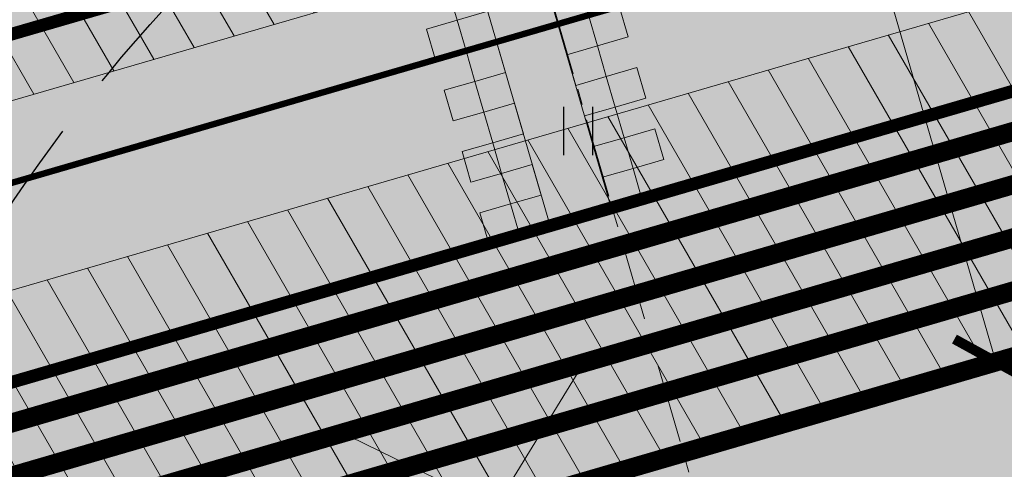
# Model space of a CAD drawing. Units: metres. Extents: x 545400 to 546026, y 6583728 to 6584235.
# Drawn here: x 545780 to 545796, y 6583992 to 6583999 of the extents above; entities that cross this region are included whole.
import ezdxf

# ---------------------------------------------------------------- set-up
doc = ezdxf.new("R2010")
doc.units = ezdxf.units.M
for name, pattern in [('CENTERX2', [4, 2.5, -0.5, 0.5, -0.5]), ('DASHED', [0.75, 0.5, -0.25]), ('Kasemetsa Topo$0$ISOPOOL', [8, 6, -2]), ('KM_921a', [3, 1, -2])]:
    doc.linetypes.add(name, pattern=pattern)
doc.layers.get('0').update_dxf_attribs({"lineweight": 9})
doc.layers.get('Defpoints').update_dxf_attribs({"lineweight": 9})
for name, color, linetype, lineweight in [('-GEODEESIA', 7, 'Continuous', 9), ('-TEHNOVÕRGUD', 7, 'Continuous', 9), ('13207 EV-ET-ES-1$0$EV_kaabel', 174, '13207 EV-ET-ES-1$0$XW1.1_KPROJEKT', 9), ('13207-G$0$GV_G2_torustik', 20, '13207-G$0$G2_KPROJEKT', 9), ('13207-VK$0$K-tr-dreen', 80, '13207-VK$0$D1_KPROJEKT', 0), ('13207-VK$0$K-tr-reovesi', 16, '13207-VK$0$K1_KPROJEKT', 0), ('13207-VK$0$K-tr-vesi', 152, '13207-VK$0$V1_KPROJEKT', 0), ('DP_DIM', 7, 'Continuous', 9), ('DP_DIM-lõikekoht', 7, 'Continuous', 9), ('DP_KR-planeeritav', 1, 'Continuous', 9), ('DP_KV-mälestis_arheoloogia', 243, 'CENTERX2', 20), ('DP_MA-planeeritav_puu', 64, 'Continuous', 9), ('DP_MUU-hüdrandi tööraadius', 152, 'DASHED', 15), ('DP_MUU-juurdepääsud', 7, 'Continuous', 9), ('DP_SERV-tehnovõrgud', 6, 'Continuous', 13), ('DP_T-autoliiklus-planeeritav', 253, 'Continuous', 9), ('DP_T-kergliiklus_planeeritav', 41, 'Continuous', 9), ('DP_T-servajoon', 250, 'Continuous', 9), ('TL_L_kattemärgistus_valge', 7, 'Continuous', 9)]:
    doc.layers.add(name, color=color, linetype=linetype, lineweight=lineweight)
doc.layers.add('DP_MA-muru', color=7, linetype='Continuous', lineweight=9, true_color=0xe4ff99)
doc.layers.add('Kasemetsa Topo$0$HALJASTUS', color=7, linetype='Continuous')
doc.layers.add('Kasemetsa Topo$0$HORISONTAAL', color=7, linetype='Continuous')
doc.styles.add('13207 EV-ET-ES-1$0$KPR-jooned', font='romand.shx')
doc.styles.add('13207-G$0$KPR-jooned', font='romand.shx')
doc.styles.add('13207-VK$0$KPR-jooned', font='romand.shx')
doc.styles.add('Swis Lt BT', font='swissl.ttf')
doc.linetypes.add('13207 EV-ET-ES-1$0$XW1.1_KPROJEKT', pattern='A,9.5,-2.1,["XW1.1",13207 EV-ET-ES-1$0$KPR-jooned,S=1,R=0,X=-1.72,Y=-0.5],-2.5', length=14.1)
doc.linetypes.add('13207-G$0$G2_KPROJEKT', pattern='A,9.5,-1.25,["G2",13207-G$0$KPR-jooned,S=1,R=0,X=-0.96,Y=-0.5],-1.25', length=12)
doc.linetypes.add('13207-VK$0$D1_KPROJEKT', pattern='A,9.5,-1.25,["D1",13207-VK$0$KPR-jooned,S=1,R=0,X=-0.858,Y=-0.5],-1.25', length=12)
doc.linetypes.add('13207-VK$0$K1_KPROJEKT', pattern='A,9.5,-1.25,["K1",13207-VK$0$KPR-jooned,S=1,R=0,X=-0.858,Y=-0.5],-1.25', length=12)
doc.linetypes.add('13207-VK$0$V1_KPROJEKT', pattern='A,9.5,-1.25,["V1",13207-VK$0$KPR-jooned,S=1,R=0,X=-0.845,Y=-0.5],-1.25', length=12)
doc.dimstyles.new('DP_M500', dxfattribs={"dimtxt": 1.25, "dimasz": 1.05, "dimexe": 0.5, "dimexo": 0, "dimgap": 0.3, "dimtad": 1, "dimdec": 1, "dimzin": 0, "dimtxsty": 'Swis Lt BT', "dimblk": 'ARCHTICK', "dimcen": 0.09, "dimclrd": 256, "dimclre": 256, "dimclrt": 256, "dimadec": 4, "dimazin": 0, "dimtfac": 1, "dimtdec": 1, "dimtmove": 0, "dimatfit": 2, "dimfxl": 0, "dimtolj": 1, "dimtzin": 0, "dimlwd": -1, "dimlwe": -1, "dimarcsym": 0})
pattern_1 = [(120, (0, 0), (-0.5499261314031185, -0.3174999999999999), [])]

# ---------------------------------------------------------------- blocks, each defined once
blk = doc.blocks.new('Kasemetsa Topo$0$HEIN')
at = {"color": 0, "linetype": 'Continuous'}
for p, q in [((-0.4550559781346237, 0.7611157096907846), (-0.4550559781346237, -0.7611157096907846)), ((0.4550559781346237, 0.7611157096907846), (0.4550559781346237, -0.7611157096907846))]:
    blk.add_line(p, q, dxfattribs=at)
blk = doc.blocks.new('Kasemetsa Topo')
at = {"layer": 'Kasemetsa Topo$0$HORISONTAAL', "linetype": 'Kasemetsa Topo$0$ISOPOOL', "ltscale": 0.5, "flags": 128}
blk.add_lwpolyline([(545663.3042086007, 6584084.129454992, -0.014341620914235), (545673.9163402468, 6584076.458090335, -0.01176680735523823), (545675.4522218419, 6584075.220812309, -0.005157529305960912), (545681.2968732201, 6584070.176983804, 0.01383895860823888), (545683.5077375098, 6584068.335034573, 0.0084008989561256), (545685.6487637758, 6584066.706930861, 0.00379857963481), (545690.4699981846, 6584063.223018281, 0.009664948125161632), (545692.9365066886, 6584061.539862171, 0.006089897478253485), (545696.9329553475, 6584058.993405381, 0.08735723137327367), (545703.4012107648, 6584056.403462324, -0.0751335803069577), (545710.9777463767, 6584053.581250109, -0.01851403099461243), (545715.8946831003, 6584050.609908119, -0.01861532155723794), (545720.5521886627, 6584047.300100443, -0.01845637987161548), (545727.3629199378, 6584041.65641192, -0.04862513914992742), (545729.6430691459, 6584039.182920572, -0.002769987455010327), (545730.0296568412, 6584038.665892227, 0.005570223696096137), (545730.2233433094, 6584038.409855385, 0.005154434946571189), (545731.9804848135, 6584036.187774718, 0.001441139987088522), (545738.3692734913, 6584028.323980847, 0.003639886649888136), (545745.573625654, 6584019.638191402, 0.01840371780664202), (545747.0733103473, 6584017.984239712, 0.003120456903658197), (545747.1652755737, 6584017.891195118, 0.000592088335204743), (545747.6535786956, 6584017.404443122, 0.02150867671613755), (545750.1858168001, 6584015.094081902, -0.01244276747465554), (545754.6333663415, 6584011.181570785, -0.03904539769053683), (545758.5803143512, 6584006.913899083, -0.04279803528480117), (545761.4998857917, 6584002.484594324, -0.1073180554574931), (545762.8843303911, 6583997.731282412, 0.07603117168891359), (545764.4099852039, 6583990.952381291, 0.02779285118307113), (545767.2558265338, 6583984.726026641, 0.1116622601147617), (545768.3751629122, 6583983.414998013, 0.02087094613528835), (545768.823914051, 6583983.108010605, 0.03071581566846894), (545769.1488559818, 6583982.931832653, 0.0791839090411922), (545770.5222078264, 6583982.540824953, 0.1083404244902753), (545771.5666417358, 6583982.641932826, 0.01697213730074896), (545771.8025447428, 6583982.727052514, 0.01575019730023779), (545772.0501977237, 6583982.835198356, 0.06634789470577412), (545773.4098757282, 6583983.717729765, 0.09934324113838724), (545774.0811398505, 6583984.574594261, 0.0006306270724758174), (545774.2185877562, 6583984.848401785, 0.000249554263643486), (545774.5647016536, 6583985.540928044, 0.001870287846017855), (545776.1707181833, 6583988.788706176, -0.00144926154982568), (545778.2397364649, 6583992.98167396, -0.05316815845325828), (545781.2647282816, 6583997.726855936, -0.05498605497578508), (545785.1062559151, 6584001.582022254, -0.05112694006804213), (545789.8360034791, 6584004.648079569, 0.04050426885005286), (545795.881004956, 6584008.387177396, 0.006177326158031882), (545800.7674365491, 6584012.080796354, 0.01822980805801489), (545802.3606749638, 6584013.412099581, 0.02596835151732133), (545805.3503418043, 6584016.396117873, 0.01412392128897924), (545810.387736926, 6584022.302344639, 0.02097223261803298), (545814.2825907266, 6584027.577586676, -0.0261764037864135), (545817.4476752823, 6584031.772389353, -0.02474023330215686), (545819.6787246236, 6584034.175905285, 0.01608076512179782), (545823.1734529294, 6584037.81245297, 0.02806914137840757), (545828.0202790778, 6584043.840148605, 0.04332208243824667), (545830.576004607, 6584048.15723704, 0.08559439239649144), (545831.6144038282, 6584051.807441429, -0.0123797939012275), (545831.693316835, 6584052.405728864, -0.03983177008839209)], format="xyb", dxfattribs=at)
at = {"layer": 'Kasemetsa Topo$0$HALJASTUS', "linetype": 'Continuous', "ltscale": 0.5, "xscale": 0.5, "yscale": 0.5, "zscale": 0.5}
blk.add_blockref('Kasemetsa Topo$0$HEIN', (545788.851317198, 6583997.099336752), dxfattribs=at)
blk = doc.blocks.new('*U46')
at = {"layer": 'DP_MUU-juurdepääsud', "ltscale": 0.5}
h = blk.add_hatch(color=256, dxfattribs=at)
h.dxf.hatch_style = 1
h.paths.add_polyline_path([(1.942872409739736, 3.168240331709721), (0, 0), (-3.338521237921597, 1.633026620709673)])
at = {"layer": 'DP_MUU-juurdepääsud', "ltscale": 0.5, "flags": 128}
blk.add_lwpolyline([(1.942872409739736, 3.168240331709721), (0, 0), (-3.338521237921597, 1.633026620709673)], close=True, dxfattribs=at)
blk = doc.blocks.new('puu')
at = {"layer": 'DP_MA-planeeritav_puu'}
h = blk.add_hatch(color=256, dxfattribs=at)
edge = h.paths.add_edge_path(flags=17)
edge.add_arc((-4.459457892619124e-12, 0), 2.09677419355823, 0, 360)
edge = h.paths.add_edge_path()
edge.add_arc((-4.459457892619124e-12, 0), 2.419354838721035, 0, 360)
at = {"layer": 'DP_MA-planeeritav_puu', "color": 7}
for p, q in [((-4.459457892619124e-12, 0.4424942894075596), (-4.459457892619124e-12, -0.4424942894075596)), ((-0.4206007104121541, 0), (0.4206007104267061, 0))]:
    blk.add_line(p, q, dxfattribs=at)
at = {"layer": 'DP_MA-planeeritav_puu'}
for centre, radius in [((-4.459457892619124e-12, 0), 2.500000000011736), ((-4.459457892619124e-12, 0), 2.419354838721035), ((-4.459457892619124e-12, 0), 2.09677419355823), ((-4.459457892619124e-12, 0), 2.016129032267529), ((-4.459457892619124e-12, 0), 1.935483870976828), ((-0.01803295790097662, 1.77164559829366), 0.1252208597684194), ((-0.4992965387573317, 1.62732548397066), 0.1252208597684194), ((0.2791501885349917, 1.653067139384113), 0.1252208597684194), ((0.5593102227224686, 1.595267589045329), 0.1252208597684194), ((-0.8039813957047262, 1.434858940100656), 0.1252208597684194), ((-0.1915821448893308, 1.501477390887775), 0.1252208597684194), ((0.7660400522573133, 1.477523350432286), 0.1252208597684194), ((0.8481260766965183, 1.434858940100656), 0.1252208597684194), ((0.1102174387880491, 1.370743150249993), 0.1252208597684194), ((0.4467845653092541, 1.317948921807589), 0.1252208597684194), ((-1.01258665286156, 1.130130176832985), 0.1252208597684194), ((-0.2713599507078299, 1.19829789391857), 0.1252208597684194), ((0.6716916164381495, 1.210334501305321), 0.1252208597684194), ((1.040573803555353, 1.210334501305321), 0.1252208597684194), ((1.093085777017982, 1.134539627045416), 0.1252208597684194), ((1.372380229208025, 1.110585586613398), 0.1252208597684194), ((0.2552024204243827, 0.9909345587243787), 0.1252208597684194), ((-0.08785657096022276, 0.8074060896207221), 0.1252208597684194), ((0.7739745537439857, 0.9510111579652304), 0.1252208597684194), ((0.976376473385544, 0.8575784828086579), 0.1252208597684194), ((1.236772385681636, 0.8233754499243814), 0.1252208597684194), ((0.6463012117042687, 0.6558163411478549), 0.1252208597684194), ((1.444223533539852, 0.7117091021871917), 0.1252208597684194), ((1.184837466891786, 0.5689382541626586), 0.1252208597684194), ((1.553863917683052, 0.6330540440133222), 0.1252208597684194), ((0.1835033797431477, 0.44833383161218), 0.1252208597684194), ((0.4547190667959265, 0.44833383161218), 0.1252208597684194), ((0.9255956638943116, 0.3686062044588382), 0.1252208597684194), ((1.164929081349809, 0.3845755647624975), 0.1252208597684194), ((1.666101047748141, 0.3605023499889954), 0.1252208597684194), ((1.476250066811196, 0.2729092170253078), 0.1252208597684194), ((0.9814257016022018, 0.08938074792165117), 0.1252208597684194), ((1.505679854113709, 0.1680358061189915), 0.1252208597684194), ((0.7420922841467044, -0.07817836085487534), 0.1252208597684194), ((1.313232127254874, -0.05648863269981497), 0.1252208597684194), ((1.601903717554861, -0.08854652760167593), 0.1252208597684194), ((1.762324911165823, -0.04040009805467168), 0.1252208597684194), ((0.5593102227224686, -0.2810130714951506), 0.1252208597684194), ((1.05658707020276, -0.2810130714951506), 0.1252208597684194), ((1.297218860607467, -0.5215068705706748), 0.1252208597684194), ((1.489666587489772, -0.4733604410236706), 0.1252208597684194), ((1.601903717554861, -0.5535647654960066), 0.1252208597684194), ((0.8641393433204548, -0.6337690899918135), 0.1252208597684194), ((0.6074942862683408, -0.8422049941420059), 0.1252208597684194), ((1.489666587489772, -0.8742628890673376), 0.1252208597684194), ((1.136797666996505, -0.9383786789180012), 0.1252208597684194), ((1.409455990696027, -0.9544672135631446), 0.1252208597684194), ((0.2064413022292018, -1.130845222788005), 0.1252208597684194), ((0.8159552797745826, -1.066729432960812), 0.1252208597684194), ((1.200994997189785, -1.307223232036337), 0.1252208597684194), ((0.06217763889276866, -1.451543346359336), 0.1252208597684194), ((0.7357446829573665, -1.387427556532143), 0.1252208597684194), ((-0.6115336688224209, -1.515778310551484), 0.1252208597684194), ((-0.4511124752114594, -1.627921355607667), 0.1252208597684194), ((0.4150465593860354, -1.660098424874483), 0.1252208597684194), ((0.9121791432157352, -1.579894100402147), 0.1252208597684194)]:
    blk.add_circle(centre, radius, dxfattribs=at)
blk = doc.blocks.new('13207 EV-ET-ES-1')
at = {"layer": '13207 EV-ET-ES-1$0$EV_kaabel', "const_width": 0.2, "flags": 128}
blk.add_lwpolyline([(545716.4252502052, 6583980.164307382), (545824.7056736492, 6584011.605774987), (545823.2671043975, 6584016.518003297)], dxfattribs=at)
blk = doc.blocks.new('13207-G')
at = {"layer": '13207-G$0$GV_G2_torustik', "const_width": 0.2999999999999999, "flags": 128}
blk.add_lwpolyline([(545749.824264969, 6583981.253343295), (545832.2164486956, 6584005.224140113)], dxfattribs=at)
blk = doc.blocks.new('13207-VK')
at = {"layer": '13207-VK$0$K-tr-dreen', "linetype": '13207-VK$0$D1_KPROJEKT'}
blk.add_lwpolyline([(545800.7931921331, 6583998.581514189, 0.3, 0.3, 0), (545773.726217389, 6583990.706774794, 0.3, 0.3, 0)], format="xyseb", dxfattribs=at)
at = {"layer": '13207-VK$0$K-tr-reovesi', "linetype": '13207-VK$0$K1_KPROJEKT', "const_width": 0.3}
blk.add_lwpolyline([(545772.9895110824, 6583989.659271125), (545801.9333990264, 6583998.080070594)], dxfattribs=at)
at = {"layer": '13207-VK$0$K-tr-vesi', "linetype": '13207-VK$0$V1_KPROJEKT', "const_width": 0.3}
blk.add_lwpolyline([(545772.2384584141, 6583988.60759367), (545803.1170697788, 6583997.591272529)], dxfattribs=at)
blk = doc.blocks.new('_ArchTick')
at = {"color": 0, "linetype": 'ByBlock', "const_width": 0.15}
blk.add_lwpolyline([(-0.5, -0.5), (0.5, 0.5)], dxfattribs=at)
blk = doc.blocks.new('*D211')
at = {"layer": 'Defpoints', "color": 0, "ltscale": 0.5, "transparency": 16777216}
for p in [(545790.3782105469, 6584010.765885139), (545795.4025463301, 6583993.48132411), (545795.4025463301, 6583993.48132411)]:
    blk.add_point(p, dxfattribs=at)
at = {"layer": 'DP_DIM', "ltscale": 0.5, "transparency": 16777216}
for p, q in [((545790.3782105469, 6584010.765885139), (545790.8583372422, 6584010.905450021)), ((545790.3782105469, 6584010.765885139), (545795.4025463301, 6583993.48132411)), ((545795.4025463301, 6583993.48132411), (545795.8826730254, 6583993.620888993))]:
    blk.add_line(p, q, dxfattribs=at)
at = {"layer": 'DP_DIM', "ltscale": 0.5, "transparency": 16777216, "xscale": 1.05, "yscale": 1.05, "zscale": 1.05}
for p, rotation in [((545790.3782105469, 6584010.765885139), 106.2082732839358), ((545795.4025463301, 6583993.48132411), 286.2082732839359)]:
    blk.add_blockref('_ArchTick', p, dxfattribs=dict(at, rotation=rotation))
at = {"layer": 'DP_DIM', "ltscale": 0.5, "transparency": 16777216, "insert": (545793.89473308, 6584002.415553894), "char_height": 1.25, "attachment_point": 5, "rotation": 286.2082732839358, "style": 'Swis Lt BT'}
blk.add_mtext('\\A1;18,0', dxfattribs=at)
blk = doc.blocks.new('*U215')
h = blk.add_hatch(color=0)
h.dxf.hatch_style = 1
h.paths.add_polyline_path([(1.022710656963111, -0.4517341277064674), (0.5232797287350728, -0.4755825643304686), (0.4994309325208155, 0.02384834672643701), (0.9988618435777212, 0.04769714294069433)])
h = blk.add_hatch(color=0)
h.dxf.hatch_style = 1
h.paths.add_polyline_path([(2.021572487662473, -0.4040367150730815), (1.522141559434434, -0.4278851516970827), (1.498292763220177, 0.07154575935982288), (1.997723674277083, 0.09539455557408019)])
h = blk.add_hatch(color=0)
h.dxf.hatch_style = 1
h.paths.add_polyline_path([(3.020434318361835, -0.3563393024396956), (2.521003390133796, -0.3801877390636969), (2.497154593919539, 0.1192431719932087), (2.996585504976444, 0.1430919682074661)])
h = blk.add_hatch(color=0)
h.dxf.hatch_style = 1
h.paths.add_polyline_path([(-1.973874835134974, -0.5948263656066249), (-2.473305763363013, -0.6186748022306262), (-2.49715455957727, -0.1192438911737206), (-1.997723648520364, -0.09539509495946324)])
h = blk.add_hatch(color=0)
h.dxf.hatch_style = 1
h.paths.add_polyline_path([(-0.9750130044356122, -0.547128952973239), (-1.474443932663651, -0.5709773895972403), (-1.498292728877908, -0.07154647854033472), (-0.9988618178210025, -0.04769768232607741)])
h = blk.add_hatch(color=0)
h.dxf.hatch_style = 1
h.paths.add_polyline_path([(0.02384882626374951, -0.4994315403398532), (-0.4755821019642892, -0.5232799769638545), (-0.4994308981785465, -0.02384906590694882), (1.287835926788716e-08, -2.696926915124465e-07)])
h = blk.add_hatch(color=0)
h.dxf.hatch_style = 1
h.paths.add_polyline_path([(1.545990342770364, -0.9273157930612956), (1.046559414542325, -0.9511642296852969), (1.022710618328068, -0.4517333186283912), (1.522141529384974, -0.4278845224141339)])
h = blk.add_hatch(color=0)
h.dxf.hatch_style = 1
h.paths.add_polyline_path([(2.544852164884175, -0.8796182006327808), (2.045421236656137, -0.9034666372567821), (2.021572440441879, -0.4040357261998764), (2.521003351498785, -0.3801869299856191)])
h = blk.add_hatch(color=0)
h.dxf.hatch_style = 1
h.paths.add_polyline_path([(3.543713986997987, -0.8319206082042663), (3.044283058769948, -0.8557690448282675), (3.020434262555691, -0.3563381337713618), (3.519865173612597, -0.3324893375571045)])
h = blk.add_hatch(color=0)
h.dxf.hatch_style = 1
h.paths.add_polyline_path([(-1.45059512357107, -1.07040857034684), (-1.950026051799108, -1.094257006970841), (-1.973874848013366, -0.5948260959139351), (-1.47444393695646, -0.5709772996996778)])
h = blk.add_hatch(color=0)
h.dxf.hatch_style = 1
h.paths.add_polyline_path([(-0.4517333014572584, -1.022710977918325), (-0.9511642296852971, -1.046559414542326), (-0.9750130258995544, -0.5471285034854205), (-0.4755821148426487, -0.5232797072711632)])
h = blk.add_hatch(color=0)
h.dxf.hatch_style = 1
h.paths.add_polyline_path([(0.5471285206565528, -0.9750133854898102), (0.04769759242851412, -0.9988618221138115), (0.02384879621425684, -0.4994309110569057), (0.5232797072711626, -0.4755821148426485)])
at = {"color": 0}
for points in [[(1.022710656963111, -0.4517341277064674), (0.5232797287350728, -0.4755825643304686), (0.4994309325208155, 0.02384834672643701), (0.9988618435777212, 0.04769714294069433)], [(2.021572487662473, -0.4040367150730815), (1.522141559434434, -0.4278851516970827), (1.498292763220177, 0.07154575935982288), (1.997723674277083, 0.09539455557408019)], [(3.020434318361835, -0.3563393024396956), (2.521003390133796, -0.3801877390636969), (2.497154593919539, 0.1192431719932087), (2.996585504976444, 0.1430919682074661)], [(-1.973874835134974, -0.5948263656066249), (-2.473305763363013, -0.6186748022306262), (-2.49715455957727, -0.1192438911737206), (-1.997723648520364, -0.09539509495946324)], [(-0.9750130044356122, -0.547128952973239), (-1.474443932663651, -0.5709773895972403), (-1.498292728877908, -0.07154647854033472), (-0.9988618178210025, -0.04769768232607741)], [(0.02384882626374951, -0.4994315403398532), (-0.4755821019642892, -0.5232799769638545), (-0.4994308981785465, -0.02384906590694882), (1.287835926788716e-08, -2.696926915124465e-07)], [(1.545990342770364, -0.9273157930612956), (1.046559414542325, -0.9511642296852969), (1.022710618328068, -0.4517333186283912), (1.522141529384974, -0.4278845224141339)], [(2.544852164884175, -0.8796182006327808), (2.045421236656137, -0.9034666372567821), (2.021572440441879, -0.4040357261998764), (2.521003351498785, -0.3801869299856191)], [(3.543713986997987, -0.8319206082042663), (3.044283058769948, -0.8557690448282675), (3.020434262555691, -0.3563381337713618), (3.519865173612597, -0.3324893375571045)], [(-1.45059512357107, -1.07040857034684), (-1.950026051799108, -1.094257006970841), (-1.973874848013366, -0.5948260959139351), (-1.47444393695646, -0.5709772996996778)], [(-0.4517333014572584, -1.022710977918325), (-0.9511642296852971, -1.046559414542326), (-0.9750130258995544, -0.5471285034854205), (-0.4755821148426487, -0.5232797072711632)], [(0.5471285206565528, -0.9750133854898102), (0.04769759242851412, -0.9988618221138115), (0.02384879621425684, -0.4994309110569057), (0.5232797072711626, -0.4755821148426485)]]:
    blk.add_lwpolyline(points, close=True, dxfattribs=at)

msp = doc.modelspace()

# ---------------------------------------------------------------- hatches: boundary and pattern name
at = {"layer": 'DP_MA-muru', "ltscale": 0.5}
h = msp.add_hatch(color=256, dxfattribs=at)
h.dxf.hatch_style = 1
h.paths.add_polyline_path([(545712.0740739909, 6583988.004168793), (545753.8450965462, 6584000.146313623), (545757.2507146687, 6584006.343229403), (545713.8087383015, 6584155.790942173), (545719.6229896132, 6584159.075598915), (545736.1097316537, 6584102.358430463), (545744.4639361644, 6584104.786859429), (545747.1878177475, 6584095.416248176), (545752.5060960894, 6584067.447554903), (545759.1214715455, 6584044.689549541), (545767.4756760432, 6584047.1179785), (545769.373758452, 6584040.588255447), (545761.0195539561, 6584038.159826482), (545769.2538820492, 6584009.832351474), (545775.4507978314, 6584006.426733351), (545849.3023278172, 6584027.894150672), (545862.38, 6584009.46), (545890.17, 6584000.82), (545933.66, 6584007.68), (545921.2247186148, 6583976.503968199), (545832.2071536416, 6584004.179814237), (545717.0984097694, 6583970.719607763)])
h = msp.add_hatch(color=256, dxfattribs=at)
h.dxf.hatch_style = 1
h.paths.add_polyline_path([(545788.2824008968, 6583985.163264935), (545809.7622447612, 6583991.407099995), (545828.3377292978, 6583958.1132976), (545809.3006385586, 6583947.491189673)], flags=16)
h.paths.add_polyline_path([(545781.3415075291, 6583989.394012881), (545810.7038629027, 6583997.929163558), (545833.7796698755, 6583956.569200327), (545807.7564907924, 6583942.049071142)])
at = {"layer": 'DP_SERV-tehnovõrgud'}
h = msp.add_hatch(dxfattribs=at)
h.set_pattern_fill('ANSI31', color=256, scale=0.2, angle=75.00000000000001)
h.set_pattern_definition(pattern_1)
h.paths.add_polyline_path([(545946.9619572604, 6583994.410537887), (545923.3099396459, 6583999.40155572), (545918.13946774, 6583983.118486064), (545833.6428729148, 6584009.388400969), (545821.1274196532, 6584005.747213496), (545817.3860212028, 6584018.616608642), (545812.5812241861, 6584017.219933682), (545816.1017509887, 6584005.118236511), (545767.56833174, 6583990.998015691), (545759.5126645066, 6584019.969016026), (545765.7794285375, 6584021.78505653), (545764.3681937688, 6584026.639941733), (545758.1206706868, 6584024.84062404), (545750.6077419296, 6584050.67281163), (545756.8573826915, 6584052.478396391), (545755.4641744872, 6584057.27126718), (545749.2158030146, 6584055.47068159), (545742.4739499991, 6584078.660621459), (545749.9639655385, 6584080.816556122), (545749.0259636805, 6584085.749484519), (545741.0807585783, 6584083.463556975), (545732.0173221431, 6584114.633274639), (545732.5003581692, 6584114.775282952), (545731.9420960458, 6584116.695798649), (545731.4588945312, 6584116.553741685), (545721.9722257261, 6584149.178981608), (545722.4586673612, 6584149.32039002), (545721.9004045152, 6584151.240908216), (545721.4144600765, 6584151.098911621), (545720.4253814784, 6584154.501043522), (545718.2274968425, 6584154.919921236), (545717.462846649, 6584157.550446642), (545714.9751831229, 6584162.353443306), (545710.7382821185, 6584160.013298868), (545712.9614520043, 6584155.827086052), (545713.0787206135, 6584155.440277013), (545671.2295701371, 6584131.83593004), (545670.1600439468, 6584132.058267158), (545658.2009239815, 6584172.974049176), (545654.3615640164, 6584171.851857099), (545666.9944784205, 6584128.630819638), (545671.8862258913, 6584127.613904815), (545714.2189329761, 6584151.490994193), (545753.0037082852, 6584018.083071303), (545753.7982901802, 6584018.313298313), (545762.1680100864, 6583989.426905272), (545733.9866237626, 6583981.227817351), (545735.1040446521, 6583977.387066049), (545745.8842946602, 6583980.523451513), (545746.2645384914, 6583979.197718603), (545832.2071536416, 6584004.179814237), (545921.1898244623, 6583976.514816903), (545924.4075165943, 6583975.250178416), (545926.1871931369, 6583979.778311371), (545921.6471919176, 6583981.189812289), (545926.012060354, 6583994.743269897), (545946.1360701445, 6583990.496727664)])
h = msp.add_hatch(dxfattribs=at)
h.set_pattern_fill('ANSI31', color=256, scale=0.2, angle=75.00000000000001)
h.set_pattern_definition(pattern_1)
h.paths.add_polyline_path([(545938.2842647773, 6583978.838328423), (545940.65796506, 6583985.864336707), (545930.6990349939, 6583988.344355044), (545932.2197981438, 6583989.392124103), (545935.172551176, 6583996.850904028), (545948.8061100285, 6583992.842696038), (545949.3759626902, 6583994.759804194), (545934.8157595897, 6583999.040441629), (545933.7305262196, 6583998.640015568), (545930.577600169, 6583990.689423787), (545929.3556854728, 6583989.84755409), (545926.7589123751, 6583990.451353868), (545929.2634712463, 6583998.094201447), (545930.2157466689, 6583998.944402204), (545930.7939952147, 6584000.528243981), (545935.6842174619, 6584001.370850512), (545939.4378768204, 6584011.869717219), (545948.8636955176, 6584008.958365954), (545949.4409898478, 6584010.873284872), (545938.1990839912, 6584014.345570716), (545934.1940281796, 6584003.143556069), (545931.5846793937, 6584002.693953942), (545933.3894671147, 6584007.637326843), (545931.1302367436, 6584007.280961693), (545930.2027602558, 6584004.740573102), (545895.1460895975, 6583999.701549811), (545889.3347336372, 6584001.708299529), (545829.0824159111, 6584019.297274228), (545826.7049728963, 6584018.612287503), (545822.8242539157, 6584019.709861677), (545802.7616943727, 6584014.230722111), (545769.9782655985, 6584004.871753873), (545771.2210179921, 6584000.544942888), (545806.0053708806, 6584010.566979102), (545806.660157061, 6584007.407189381), (545754.8354091651, 6583992.358798542), (545755.2919827141, 6583990.40876504), (545807.067230504, 6584005.442782495), (545808.7423900065, 6583997.358995856), (545813.1206641748, 6583998.631687684), (545812.7054378579, 6584000.015006095), (545811.4698485648, 6583999.682812125), (545810.1543725462, 6584006.339198241), (545825.947061353, 6584010.924933111), (545824.4920395532, 6584015.893341318), (545824.6164901191, 6584015.929197902), (545861.6603925889, 6584004.995785057), (545887.1392700566, 6583997.130726511), (545887.9568129566, 6583996.927138236), (545885.0176900238, 6583987.760849345), (545886.9275911065, 6583987.167054981), (545889.9018064296, 6583996.442787061), (545894.0530727166, 6583995.409019734), (545894.1105483582, 6583994.962886778), (545922.2948337452, 6583986.549861924), (545910.9616037084, 6583954.697100884), (545899.104995335, 6583958.350045181), (545898.5161231323, 6583956.438702843), (545933.637986854, 6583945.617883962), (545934.2681812786, 6583947.51649519), (545912.874711775, 6583954.107684672), (545924.2138446786, 6583985.977036093), (545925.1965527076, 6583985.6836972), (545925.7933627665, 6583987.504907461), (545938.0704643774, 6583984.447607436), (545936.3897315699, 6583979.479221493)])
h.paths.add_polyline_path([(545809.7651310745, 6584008.30878301), (545823.4642859454, 6584012.286616864), (545822.5701988821, 6584015.339622326), (545809.1403473062, 6584011.470225668)], flags=16)
h.paths.add_polyline_path([(545923.9586660094, 6583991.699952118), (545926.2425851406, 6584000.648526638), (545927.2731817056, 6584000.85795634), (545927.1134569624, 6584002.035124886), (545928.315942672, 6584002.177834583), (545928.3915885366, 6584002.459681071), (545897.493145017, 6583998.018358675)], flags=16)
at = {"layer": 'DP_T-autoliiklus-planeeritav', "ltscale": 0.5}
h = msp.add_hatch(color=256, dxfattribs=at)
h.dxf.hatch_style = 1
edge = h.paths.add_edge_path()
edge.add_line((545719.0189165516, 6583971.277867295), (545716.2276188959, 6583980.8804012))
edge.add_line((545716.2276188959, 6583980.8804012), (545761.8396550037, 6583994.139065091))
edge.add_arc((545760.7231359407, 6583997.980078653), 4.000000000129175, 286.2082732841758, 376.2082732814388)
edge.add_line((545764.5641495025, 6583999.096597715), (545764.2850197394, 6584000.056851096))
edge.add_line((545764.2850197394, 6584000.056851096), (545768.1260333012, 6584001.17337016))
edge.add_line((545768.1260333012, 6584001.17337016), (545768.4051630675, 6584000.213116769))
edge.add_arc((545772.2461766318, 6584001.329635837), 4.000000003859708, 196.2082733485241, 286.2082732383363)
edge.add_line((545773.3626956928, 6583997.488622271), (545812.5450561631, 6584008.878285892))
edge.add_line((545812.5450561631, 6584008.878285892), (545811.4285370975, 6584012.719299461))
edge.add_line((545811.4285370975, 6584012.719299461), (545815.2695506588, 6584013.835818524))
edge.add_line((545815.2695506588, 6584013.835818524), (545816.3860697248, 6584009.994804955))
edge.add_line((545816.3860697248, 6584009.994804955), (545826.5277485838, 6584012.942823129))
edge.add_arc((545832.1103438999, 6583993.73775533), 19.99999999020666, 72.72936329301228, 106.20827329599479, ccw=False)
edge.add_line((545838.0480545644, 6584012.836016813), (545909.4149944087, 6583990.647806654))
edge.add_arc((545909.7118799412, 6583991.602719726), 0.9999999975003923, 252.729363304003, 297.7293634436598)
edge.add_line((545910.177175679, 6583990.717564445), (545913.5659281793, 6583992.498915264))
edge.add_line((545913.5659281793, 6583992.498915264), (545919.2954066272, 6583990.717602066))
edge.add_line((545919.2954066272, 6583990.717602066), (545921.076757445, 6583987.328849567))
edge.add_arc((545921.9619127302, 6583987.794145304), 1.000000000782095, 207.7293632728905, 252.729363262358)
edge.add_line((545921.6650271962, 6583986.839232229), (545925.8168121153, 6583985.548429))
edge.add_arc((545927.3012397813, 6583990.322994373), 4.999999999314493, 252.7293632999861, 343.3125521235463)
edge.add_line((545932.0906669088, 6583988.887240987), (545931.157, 6583985.877))
edge.add_line((545931.157, 6583985.877), (545927.5159108116, 6583973.572643592))
edge.add_arc((545922.7214274221, 6583974.991420898), 5.000000001490731, 343.5155291333031, 432.7293632916896)
edge.add_line((545924.2058550892, 6583979.765986271), (545837.9899687198, 6584006.570781461))
edge.add_arc((545832.0522580551, 6583987.472519962), 20.00000000540021, 72.7293633058411, 106.2082732830142)
edge.add_line((545826.4696627391, 6584006.677587776), (545738.6512600295, 6583981.15023175))
edge.add_arc((545741.4425576853, 6583971.54769785), 9.999999995363986, 106.2082732820157, 136.2082732864083)
edge.add_line((545734.2239560554, 6583978.468087319), (545730.5419572414, 6583974.627424485))
edge.add_line((545730.5419572414, 6583974.627424485), (545719.0189165516, 6583971.277867295))

# ---------------------------------------------------------------- linework, layer by layer
at = {"layer": 'DP_KR-planeeritav', "ltscale": 0.5, "const_width": 0.3, "flags": 128}
for points in [[(545712.0740739909, 6583988.004168793), (545753.8450965462, 6584000.146313623), (545757.2507146687, 6584006.343229403), (545713.8087383015, 6584155.790942173), (545719.6229896132, 6584159.075598915), (545736.1097316537, 6584102.358430463), (545744.4639361644, 6584104.786859429), (545747.1878177475, 6584095.416248176), (545752.5060960894, 6584067.447554903), (545759.1214715455, 6584044.689549541), (545767.4756760432, 6584047.1179785), (545769.373758452, 6584040.588255447), (545761.0195539561, 6584038.159826482), (545769.2538820492, 6584009.832351474), (545775.4507978314, 6584006.426733351), (545849.3023278172, 6584027.894150672), (545862.38, 6584009.46), (545890.17, 6584000.82), (545933.66, 6584007.68), (545921.2247186148, 6583976.503968199), (545832.2071536416, 6584004.179814237), (545717.0984097694, 6583970.719607763)], [(545781.3415075291, 6583989.394012881), (545810.7038629027, 6583997.929163558), (545833.7796698755, 6583956.569200327), (545807.7564907924, 6583942.049071142)]]:
    msp.add_lwpolyline(points, close=True, dxfattribs=at)
at = {"layer": 'DP_KV-mälestis_arheoloogia', "const_width": 0.4}
msp.add_lwpolyline([(545630.4591301573, 6584114.42956034), (545728.2767829604, 6584140.89416622, -0.4035742033397975), (545789.0915115778, 6584107.438176829), (545812.907148773, 6584030.635345497, -0.4175710436668935), (545779.4114939718, 6583967.90347531), (545681.6086105562, 6583938.799155713, -0.413571349784847), (545619.4558826205, 6583972.356162068), (545595.6254760375, 6584051.798707117, -0.422204298864838)], format="xyb", close=True, dxfattribs=at)
at = {"layer": 'DP_SERV-tehnovõrgud', "ltscale": 0.5, "flags": 128}
for points in [[(545714.2189329761, 6584151.490994193), (545753.0037082852, 6584018.083071303), (545753.7982901802, 6584018.313298313), (545762.1680100864, 6583989.426905272), (545733.9866237626, 6583981.227817351), (545735.1040446521, 6583977.387066049), (545745.8842946602, 6583980.523451513), (545746.2645384914, 6583979.197718603), (545832.2071536416, 6584004.179814237), (545921.1898244623, 6583976.514816903)], [(545918.13946774, 6583983.118486064), (545833.6428729148, 6584009.388400969), (545821.1274196532, 6584005.747213496), (545817.3860212028, 6584018.616608642), (545812.5812241861, 6584017.219933682), (545816.1017509887, 6584005.118236511), (545767.56833174, 6583990.998015691), (545759.5126645066, 6584019.969016026), (545765.7794285375, 6584021.78505653), (545764.3681937688, 6584026.639941733), (545758.1206706868, 6584024.84062404), (545750.6077419296, 6584050.67281163), (545756.8573826915, 6584052.478396391), (545755.4641744872, 6584057.27126718), (545749.2158030146, 6584055.47068159), (545742.4739499991, 6584078.660621459), (545749.9639655385, 6584080.816556122), (545749.0259636805, 6584085.749484519), (545741.0807585783, 6584083.463556975), (545732.0173221431, 6584114.633274639), (545732.5003581692, 6584114.775282952), (545731.9420960458, 6584116.695798649), (545731.4588945312, 6584116.553741685), (545721.9722257261, 6584149.178981608)], [(545889.3347336372, 6584001.708299529), (545829.0824159111, 6584019.297274228), (545826.7049728963, 6584018.612287503), (545822.8242539157, 6584019.709861677), (545802.7616943727, 6584014.230722111), (545769.9782655985, 6584004.871753873), (545771.2210179921, 6584000.544942888), (545806.0053708806, 6584010.566979102), (545806.660157061, 6584007.407189381), (545754.8354091651, 6583992.358798542), (545755.2919827141, 6583990.40876504), (545807.067230504, 6584005.442782495), (545808.7423900065, 6583997.358995856), (545813.1206641748, 6583998.631687684), (545812.7054378579, 6584000.015006095), (545811.4698485648, 6583999.682812125), (545810.1543725462, 6584006.339198241), (545825.947061353, 6584010.924933111), (545824.4920395532, 6584015.893341318), (545824.6164901191, 6584015.929197902), (545861.6603925889, 6584004.995785057), (545887.1392700566, 6583997.130726511)]]:
    msp.add_lwpolyline(points, dxfattribs=at)
at = {"layer": 'DP_T-autoliiklus-planeeritav', "ltscale": 0.5, "flags": 128}
msp.add_lwpolyline([(545924.2058550892, 6583979.765986271), (545837.9899687198, 6584006.570781461, 0.147127318688665), (545826.4696627391, 6584006.677587776), (545738.6512600295, 6583981.15023175, 0.1316524976145082), (545734.2239560554, 6583978.468087319), (545730.5419572414, 6583974.627424485), (545719.0189165516, 6583971.277867295), (545716.2276188959, 6583980.8804012), (545761.8396550037, 6583994.139065091, 0.4142135623794706), (545764.5641495025, 6583999.096597715), (545764.2850197394, 6584000.056851096), (545768.1260333012, 6584001.17337016), (545768.4051630675, 6584000.213116769, 0.4142135618400002), (545773.3626956928, 6583997.488622271), (545812.5450561631, 6584008.878285892), (545811.4285370975, 6584012.719299461), (545815.2695506588, 6584013.835818524), (545816.3860697248, 6584009.994804955), (545826.5277485838, 6584012.942823129, -0.1471273188065415), (545838.0480545644, 6584012.836016813), (545909.4149944087, 6583990.647806654, 0.1989123679242353)], format="xyb", dxfattribs=at)
at = {"layer": 'DP_T-kergliiklus_planeeritav', "ltscale": 0.5, "flags": 128}
msp.add_lwpolyline([(545763.4476304405, 6584002.937611272), (545770.3755776132, 6584004.951450833, -0.04938898842974267), (545773.8629280685, 6584005.601149644, 8.703337148197044e-10), (545775.6876150788, 6584005.757527281, 0.04938898701325187), (545778.5937404626, 6584006.298942959), (545818.7660580631, 6584017.97637073, -0.1471273187794142), (545832.014409941, 6584017.853543467), (545888.8531099152, 6584000.182209603, 0.1149720709112441), (545900.1705219258, 6583999.36036411), (545933.1747976929, 6584004.566373115), (545932.3367586678, 6584001.397090679), (545900.6379547673, 6583996.397003426, -0.1149673273706601), (545887.9629540186, 6583997.317314714), (545831.1237533414, 6584014.988804243, 0.1471273187128609), (545819.6034473608, 6584015.095610558), (545779.4311297594, 6584003.418182787, -0.04938898840692835), (545775.9437793005, 6584002.768483973, 3.51545781033938e-10), (545774.119092287, 6584002.612106336, 0.0493889873100641), (545771.2129669086, 6584002.070690661), (545764.2850197383, 6584000.0568511)], format="xyb", close=True, dxfattribs=at)
at = {"layer": 'DP_T-servajoon', "const_width": 0.2, "flags": 128}
msp.add_lwpolyline([(545730.5419572378, 6583974.627424481), (545734.2239560554, 6583978.468087319, -0.1316524975427511), (545738.6512600295, 6583981.15023175), (545826.4696627391, 6584006.677587776, -0.1471273187098199), (545837.9899687198, 6584006.570781461), (545908.5026320146, 6583984.648168618, -0.4372795024668869), (545910.3984869433, 6583980.671964818), (545887.5942369327, 6583923.500277199), (545893.519610328, 6583915.997453153, 0.144195746312532), (545900.6682998285, 6583910.937865661), (545901.9840265409, 6583910.487930492, -0.5019167761138231), (545903.9465966965, 6583904.380850079, 0.5019167761138231)], format="xyb", dxfattribs=at)
at = {"layer": 'TL_L_kattemärgistus_valge', "linetype": 'KM_921a', "const_width": 0.1}
msp.add_lwpolyline([(545923.6018597548, 6583983.095417569), (545838.0190116416, 6584009.703399138, 0.1471273186988193), (545826.4987056655, 6584009.810205454), (545738.0638644008, 6583984.103660939)], format="xyb", dxfattribs=at)

# ---------------------------------------------------------------- block references
at = {"layer": '-GEODEESIA', "ltscale": 0.5}
msp.add_blockref('Kasemetsa Topo', (0, 0), dxfattribs=at)
at = {"layer": 'DP_MA-planeeritav_puu', "rotation": 16.20827328508775}
msp.add_blockref('puu', (545781.0440767173, 6584001.804256182), dxfattribs=at)
at = {"layer": 'DP_MUU-juurdepääsud', "xscale": 0.75, "yscale": 0.75, "zscale": 0.75}
msp.add_blockref('*U46', (545787.5524827021, 6583991.199440554), dxfattribs=at)

# ---------------------------------------------------------------- next in the draw order: block references
at = {"layer": '-TEHNOVÕRGUD', "ltscale": 0.5}
msp.add_blockref('13207 EV-ET-ES-1', (0, 0), dxfattribs=at)

# ---------------------------------------------------------------- next in the draw order: block references
msp.add_blockref('13207-G', (0, 0), dxfattribs=at)

# ---------------------------------------------------------------- next in the draw order: block references
msp.add_blockref('13207-VK', (0, 0), dxfattribs=at)

# ---------------------------------------------------------------- next in the draw order: linework, layer by layer
at = {"layer": 'DP_DIM-lõikekoht', "linetype": 'CENTERX2', "ltscale": 0.5, "flags": 128}
msp.add_lwpolyline([(545784.519905931, 6584012.64045635), (545791.5312136279, 6583988.520377398)], dxfattribs=at)
at = {"layer": 'DP_MUU-hüdrandi tööraadius', "linetype": 'DASHED', "ltscale": 7}
msp.add_circle((545780.8564864366, 6583991.109827552), 100, dxfattribs=at)
at = {"layer": 'TL_L_kattemärgistus_valge', "ltscale": 0.5, "flags": 128}
for points in [[(545789.3732060221, 6583995.894261859), (545787.6984274288, 6584001.655782193)], [(545788.4129526317, 6583995.615132093), (545786.7381740385, 6584001.376652427)]]:
    msp.add_lwpolyline(points, dxfattribs=at)

# ---------------------------------------------------------------- next in the draw order: block references
at = {"layer": 'TL_L_kattemärgistus_valge'}
for p, rotation in [((545788.6753816074, 6583998.294895335), 103.4743652548853), ((545787.4359984532, 6583998.976018951), 283.4743652548854)]:
    msp.add_blockref('*U215', p, dxfattribs=dict(at, rotation=rotation))

# ---------------------------------------------------------------- next in the draw order: dimensions: what is measured, and where the dimension line sits
at = {"layer": 'DP_DIM', "ltscale": 0.5}
dim = msp.add_aligned_dim(p1=(545790.3782105469, 6584010.765885138), p2=(545795.4025463301, 6583993.48132411), distance=0, dimstyle='DP_M500', override={"dimfxl": 0.25}, dxfattribs=at)
dim.commit()
dim.dimension.update_dxf_attribs({"geometry": '*D211', "text_midpoint": (545793.89473308, 6584002.415553894)})

doc.saveas('drawing.dxf')
